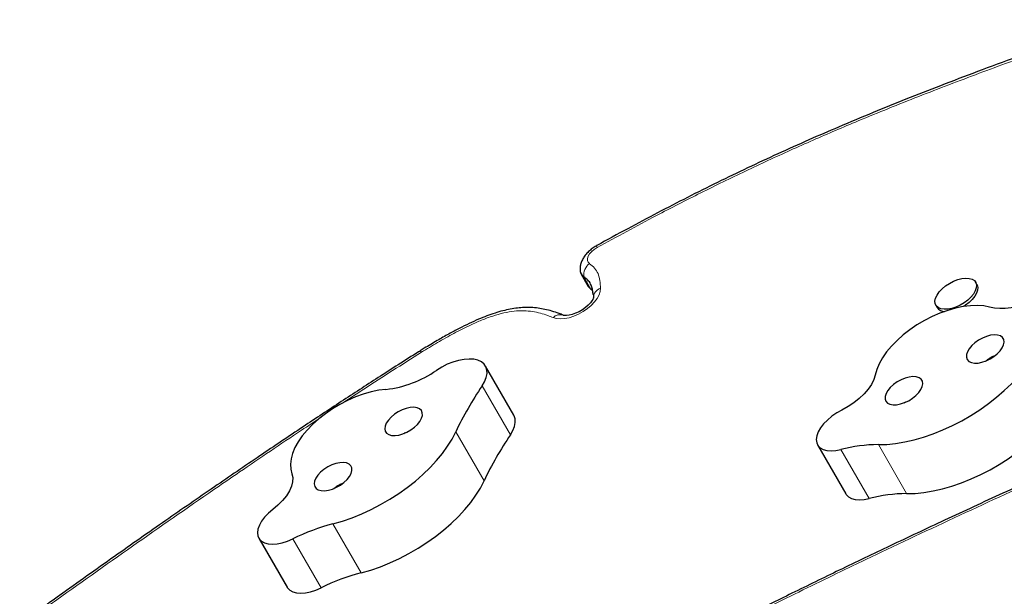
# Model space of a CAD drawing. Extents: x -81 to 606, y -9 to 549.
# Drawn here: x 94 to 109, y 245 to 254 of the extents above; entities that cross this region are included whole.
import ezdxf

# ---------------------------------------------------------------- set-up
doc = ezdxf.new("R2010")
doc.units = 0
doc.header["$LTSCALE"] = 0.125
doc.header["$MEASUREMENT"] = 0
doc.layers.add('CONTOUR', color=7, linetype='CONTINUOUS')

msp = doc.modelspace()

# ---------------------------------------------------------------- linework, layer by layer
at = {"layer": 'CONTOUR', "lineweight": 25}
for p, q in [((102.60813, 249.84453), (102.71414, 249.66092)), ((108.53891, 249.68795), (108.51904, 249.72238)), ((102.74865, 249.6248), (102.7625, 249.61396)), ((102.7547, 249.61936), (102.76229, 249.6141)), ((102.77758, 249.60064), (102.7547, 249.61936)), ((102.77542, 249.6024), (102.76476, 249.61113)), ((107.92356, 249.37858), (107.94343, 249.34415)), ((100.19633, 248.69472), (100.19377, 248.69312)), ((101.59829, 247.73076), (101.17427, 248.46519)), ((106.15092, 247.28187), (106.57495, 246.54744)), ((97.77802, 245.88496), (98.20205, 245.15053)), ((98.20205, 245.15053), (98.20879, 245.13993))]:
    msp.add_line(p, q, dxfattribs=at)
at = {"layer": 'CONTOUR', "lineweight": 18}
for p, q in [((102.64869, 249.80297), (102.7547, 249.61936)), ((101.1233, 248.16778), (101.54732, 247.43335)), ((100.72869, 247.47769), (101.15272, 246.74326)), ((106.49858, 247.21187), (106.92261, 246.47744)), ((107.06111, 247.28687), (107.48513, 246.55244)), ((98.88801, 246.09878), (99.31203, 245.36435)), ((97.78476, 245.87436), (98.20879, 245.13993)), ((98.286, 245.87391), (98.71003, 245.13948))]:
    msp.add_line(p, q, dxfattribs=at)
at = {"layer": 'CONTOUR', "lineweight": 18, "flags": 128}
for points in [[(102.84828, 250.24211), (102.80456, 250.21412), (102.76612, 250.18189), (102.73504, 250.14719), (102.71301, 250.1119), (102.70123, 250.07793), (102.70035, 250.04715), (102.71041, 250.02121), (102.73086, 250.00153)], [(102.89823, 249.63158), (102.89373, 249.584), (102.87675, 249.53293), (102.84783, 249.47995), (102.80786, 249.42676), (102.75812, 249.37501), (102.70017, 249.32636), (102.63583, 249.28232), (102.56714, 249.24428), (102.49626, 249.21345), (102.42543, 249.1908), (102.35687, 249.17705), (102.29276, 249.17261), (102.2351, 249.17764), (102.18572, 249.19198)]]:
    msp.add_lwpolyline(points, dxfattribs=at)
at = {"layer": 'CONTOUR', "lineweight": 25, "flags": 128}
for points in [[(108.22368, 249.35022), (108.16096, 249.33021), (108.1007, 249.31922), (108.04539, 249.3177), (107.99727, 249.32571), (107.95833, 249.34292), (107.93015, 249.36863), (107.9139, 249.40178), (107.91022, 249.44102), (107.91929, 249.48474), (107.94071, 249.53115), (107.97363, 249.57835), (108.01668, 249.62442), (108.06811, 249.66745), (108.12582, 249.7057), (108.18743, 249.73759), (108.25043, 249.76182), (108.31223, 249.7774), (108.37031, 249.78369), (108.4223, 249.78043), (108.46605, 249.76775), (108.49978, 249.74618), (108.52211, 249.7166), (108.53213, 249.68022), (108.52942, 249.63853), (108.5141, 249.59323), (108.48679, 249.54618), (108.44861, 249.4993), (108.40112, 249.45453), (108.34627, 249.41368), (108.28631, 249.37843), (108.22368, 249.35022)], [(108.53891, 249.68795), (108.54199, 249.68218), (108.55201, 249.64579), (108.5493, 249.6041), (108.53397, 249.5588), (108.50666, 249.51175), (108.46848, 249.46488), (108.421, 249.4201), (108.36615, 249.37925), (108.33099, 249.35754)], [(102.7547, 249.61936), (102.72394, 249.6466), (102.71414, 249.66092)], [(102.7547, 249.61936), (102.72394, 249.6466), (102.71414, 249.66092)], [(102.79039, 249.48825), (102.79039, 249.48825), (102.78894, 249.48206), (102.78225, 249.46561), (102.76804, 249.44128), (102.74524, 249.41135), (102.71357, 249.37804), (102.67371, 249.3437), (102.62719, 249.31068), (102.57624, 249.28109), (102.52354, 249.25665), (102.47228, 249.23862), (102.42566, 249.22745), (102.38676, 249.22275), (102.35831, 249.22308), (102.34207, 249.22575), (102.33814, 249.22702), (102.33814, 249.22702)], [(108.72839, 249.34982), (108.64061, 249.36709), (108.5443, 249.37418), (108.4408, 249.37101), (108.3315, 249.35762), (108.21787, 249.33419), (108.10147, 249.30103), (107.98388, 249.2586), (107.86668, 249.20747), (107.75148, 249.14833), (107.63982, 249.082), (107.53323, 249.00936), (107.43315, 248.93141), (107.34094, 248.84919), (107.25786, 248.76383), (107.18502, 248.67649), (107.12342, 248.58835), (107.07389, 248.5006), (107.0371, 248.41443), (107.01356, 248.33102)], [(109.43622, 249.44727), (109.33885, 249.40927), (109.24186, 249.37815), (109.14637, 249.35425), (109.05348, 249.33787), (108.96424, 249.32918), (108.87967, 249.32828), (108.80076, 249.33519), (108.72839, 249.34982)], [(108.94036, 248.86337), (108.92157, 248.89387), (108.89069, 248.91629), (108.84918, 248.92958), (108.79897, 248.93312), (108.74242, 248.92676), (108.68216, 248.91077), (108.62101, 248.88593), (108.56184, 248.85337), (108.5074, 248.81463), (108.46025, 248.77152), (108.42259, 248.72606), (108.39618, 248.68036), (108.38226, 248.63657), (108.38147, 248.59674), (108.39386, 248.56272), (108.41884, 248.53611), (108.45525, 248.51815), (108.50138, 248.50968), (108.55507, 248.5111), (108.61382, 248.52234), (108.67489, 248.54288), (108.7354, 248.57175), (108.79254, 248.6076), (108.84363, 248.64877), (108.88629, 248.69332), (108.91851, 248.73917), (108.93879, 248.78417), (108.94619, 248.82623), (108.94036, 248.86337)], [(101.1233, 248.16778), (101.16049, 248.23119), (101.18522, 248.29303), (101.19687, 248.35177), (101.19514, 248.40594), (101.18008, 248.45419), (101.15207, 248.49532), (101.1118, 248.5283), (101.06027, 248.55231), (100.99878, 248.56675), (100.92884, 248.57127), (100.85221, 248.56575), (100.7708, 248.55032), (100.68662, 248.52538), (100.60179, 248.49155), (100.5184, 248.44966), (100.43855, 248.40076)], [(107.01356, 248.33102), (106.99252, 248.26245), (106.95725, 248.19131), (106.9086, 248.1193), (106.84774, 248.04814), (106.77612, 247.97956), (106.69547, 247.91518), (106.60771, 247.85656), (106.51496, 247.8051)], [(107.06111, 247.28687), (107.18794, 247.29094), (107.32027, 247.30444), (107.45708, 247.32728), (107.5973, 247.35928), (107.73987, 247.40019), (107.88369, 247.4497), (108.02764, 247.50743), (108.17062, 247.57293), (108.31152, 247.6457), (108.44928, 247.72518), (108.58281, 247.81075), (108.7111, 247.90176), (108.83315, 247.99751), (108.94803, 248.09725), (109.05485, 248.20023), (109.15279, 248.30564)], [(107.72086, 248.23752), (107.70207, 248.26802), (107.67119, 248.29043), (107.62968, 248.30372), (107.57947, 248.30727), (107.52292, 248.3009), (107.46266, 248.28492), (107.40151, 248.26007), (107.34234, 248.22752), (107.2879, 248.18878), (107.24075, 248.14567), (107.20309, 248.10021), (107.17668, 248.05451), (107.16276, 248.01072), (107.16197, 247.97089), (107.17436, 247.93687), (107.19934, 247.91026), (107.23575, 247.8923), (107.28188, 247.88383), (107.33557, 247.88525), (107.39432, 247.89649), (107.45539, 247.91702), (107.5159, 247.94589), (107.57304, 247.98175), (107.62413, 248.02291), (107.66679, 248.06746), (107.69901, 248.11331), (107.71929, 248.15832), (107.72669, 248.20038), (107.72086, 248.23752)], [(99.6827, 248.11556), (99.57318, 248.10172), (99.4594, 248.07785), (99.34291, 248.04427), (99.2253, 248.00145), (99.10816, 247.94995), (98.99308, 247.89048), (98.88161, 247.82385), (98.77528, 247.75095), (98.67552, 247.67279), (98.58369, 247.59041), (98.50103, 247.50494), (98.42867, 247.41754), (98.36758, 247.32939), (98.3186, 247.24168), (98.28238, 247.15562), (98.25943, 247.07235), (98.25005, 246.99303), (98.25437, 246.91871), (98.27233, 246.85041)], [(100.18627, 247.8227), (100.14841, 247.83939), (100.10111, 247.84652), (100.04656, 247.84374), (99.98733, 247.83118), (99.92617, 247.80943), (99.86595, 247.77951), (99.80949, 247.74282), (99.75942, 247.70107), (99.71809, 247.65622), (99.68743, 247.61036), (99.66888, 247.56564), (99.66329, 247.52414), (99.67093, 247.48781), (99.69145, 247.45835), (99.72388, 247.43714), (99.76671, 247.42516), (99.81794, 247.42297), (99.87517, 247.43069), (99.93572, 247.44794), (99.99676, 247.47393), (100.05544, 247.50743), (100.10902, 247.54688), (100.15499, 247.59043), (100.1912, 247.63606), (100.21595, 247.68162), (100.2281, 247.72498), (100.22706, 247.76412), (100.2129, 247.79721), (100.18627, 247.8227)], [(106.51496, 247.8051), (106.43721, 247.76152), (106.3643, 247.71141), (106.29838, 247.65625), (106.24138, 247.59766), (106.19497, 247.53735), (106.16051, 247.47708), (106.13902, 247.41864), (106.13111, 247.36372)], [(101.54732, 247.43335), (101.58452, 247.49676), (101.60925, 247.5586), (101.62089, 247.61734), (101.61917, 247.67151), (101.60411, 247.71976), (101.59829, 247.73076)], [(98.88801, 246.09878), (99.03065, 246.14006), (99.17449, 246.18992), (99.31842, 246.24798), (99.46134, 246.31379), (99.60214, 246.38685), (99.73973, 246.46659), (99.87307, 246.5524), (100.00112, 246.64362), (100.12289, 246.73955), (100.23745, 246.83944), (100.34392, 246.94254), (100.44148, 247.04804), (100.52937, 247.15513), (100.60692, 247.26299), (100.67353, 247.37078), (100.72869, 247.47769)], [(107.48513, 246.55244), (107.61197, 246.55651), (107.7443, 246.57001), (107.8811, 246.59285), (108.02133, 246.62485), (108.1639, 246.66576), (108.30771, 246.71527), (108.45166, 246.773), (108.59464, 246.8385), (108.73555, 246.91127), (108.8733, 246.99075), (109.00683, 247.07632), (109.13512, 247.16733), (109.25717, 247.26308), (109.37205, 247.36282), (109.47887, 247.4658), (109.57682, 247.57121)], [(106.13111, 247.36372), (106.13699, 247.31515), (106.1564, 247.27315), (106.18874, 247.23898), (106.23304, 247.21366), (106.28796, 247.19797), (106.35185, 247.19238), (106.42277, 247.19706), (106.49858, 247.21187)], [(99.13025, 246.99537), (99.09239, 247.01207), (99.04509, 247.01919), (98.99054, 247.01641), (98.9313, 247.00385), (98.87015, 246.9821), (98.80993, 246.95219), (98.75347, 246.9155), (98.7034, 246.87375), (98.66207, 246.82889), (98.63141, 246.78303), (98.61285, 246.73831), (98.60727, 246.69681), (98.61491, 246.66049), (98.63543, 246.63103), (98.66786, 246.60981), (98.71069, 246.59783), (98.76192, 246.59565), (98.81915, 246.60336), (98.8797, 246.62062), (98.94074, 246.6466), (98.99942, 246.6801), (99.053, 246.71955), (99.09897, 246.76311), (99.13518, 246.80873), (99.15993, 246.85429), (99.17208, 246.89765), (99.17104, 246.9368), (99.15688, 246.96988), (99.13025, 246.99537)], [(98.27233, 246.85041), (98.28517, 246.79376), (98.28315, 246.73092), (98.26632, 246.6634), (98.23508, 246.59283), (98.19018, 246.52089), (98.13269, 246.44931), (98.06401, 246.37981), (97.98577, 246.31405)], [(99.31203, 245.36435), (99.45467, 245.40562), (99.59851, 245.45548), (99.74245, 245.51354), (99.88536, 245.57936), (100.02616, 245.65242), (100.16376, 245.73216), (100.29709, 245.81797), (100.42514, 245.90919), (100.54692, 246.00512), (100.66148, 246.10501), (100.76795, 246.20811), (100.8655, 246.31361), (100.95339, 246.4207), (101.03094, 246.52856), (101.09756, 246.63635), (101.15272, 246.74326)], [(106.57495, 246.54744), (106.58042, 246.53872), (106.61276, 246.50455), (106.65706, 246.47923), (106.71199, 246.46354), (106.77587, 246.45795), (106.84679, 246.46263), (106.92261, 246.47744)], [(97.98577, 246.31405), (97.92041, 246.2586), (97.8641, 246.19983), (97.81848, 246.13947), (97.7849, 246.07927), (97.76433, 246.02102), (97.75738, 245.9664), (97.76426, 245.91704), (97.78476, 245.87436)], [(97.78476, 245.87436), (97.81759, 245.84051), (97.86232, 245.81555), (97.91763, 245.80025), (97.98182, 245.79505), (98.05297, 245.80013), (98.12893, 245.81532), (98.20739, 245.84016), (98.286, 245.87391)], [(98.20879, 245.13993), (98.24161, 245.10608), (98.28635, 245.08112), (98.34165, 245.06582), (98.40585, 245.06062), (98.477, 245.0657), (98.55295, 245.08089), (98.63142, 245.10573), (98.71003, 245.13948)]]:
    msp.add_lwpolyline(points, dxfattribs=at)
at = {"layer": 'CONTOUR', "lineweight": 18}
for centre, radius, start, end in [((102.93346, 250.29534), 0.10044, 195.625759, 212.00306), ((102.86376, 249.83025), 0.21679, 127.81024, 187.229836), ((102.94577, 249.48359), 0.15544, 107.809673, 178.788753), ((102.28891, 249.09261), 0.14326, 70.830241, 136.076896), ((100.16967, 248.64881), 0.05048, 27.713744, 61.444593), ((100.16284, 248.6456), 0.05943, 27.493652, 55.730653), ((100.30343, 248.53118), 0.16686, 121.776419, 122.263879)]:
    msp.add_arc(centre, radius, start, end, dxfattribs=at)
at = {"layer": 'CONTOUR', "lineweight": 25}
for centre, radius, start, end in [((102.71327, 249.90541), 0.1211, 176.660381, 237.773643), ((102.70994, 249.90315), 0.11742, 185.450479, 238.559527), ((108.05551, 249.41929), 0.13493, 213.842705, 268.680212), ((99.49395, 249.75997), 1.65521, 276.548125, 304.797898), ((105.21431, 245.37062), 4.95585, 145.638379, 154.838799), ((105.63834, 244.63619), 4.95585, 145.638379, 154.838799), ((107.07502, 245.03566), 2.25125, 90.354058, 104.835991), ((107.49905, 244.30123), 2.25125, 90.354058, 104.835991), ((99.72449, 242.94114), 3.26655, 104.837265, 116.127361), ((100.14851, 242.20671), 3.26655, 104.837265, 116.127361)]:
    msp.add_arc(centre, radius, start, end, dxfattribs=at)
for points, knots in [([(110.71637, 253.66059), (110.65465, 253.63926), (110.34716, 253.53297), (109.82174, 253.34774), (109.15961, 253.10955), (108.55941, 252.88751), (108.00424, 252.67612), (107.48353, 252.47167), (106.97317, 252.26485), (106.48861, 252.06165), (106.01184, 251.85476), (105.55815, 251.65064), (105.10127, 251.4375), (104.65039, 251.21986), (104.20035, 250.9952), (103.75156, 250.76394), (103.29957, 250.52287), (102.99447, 250.35763), (102.8386, 250.27132), (102.83589, 250.26982)], [0, 0, 0, 0, 0.02334819, 0.11631457, 0.19863798, 0.27356038, 0.3430361, 0.40832121, 0.47026598, 0.53594525, 0.59167835, 0.65097368, 0.70830966, 0.76580075, 0.82343111, 0.88118756, 0.93901579, 0.99894055, 1, 1, 1, 1]), ([(102.83666, 250.26827), (102.8252, 250.2616), (102.79309, 250.24291), (102.74369, 250.20635), (102.69151, 250.15707), (102.64897, 250.1032), (102.61764, 250.04712), (102.59854, 249.9915), (102.58979, 249.94007), (102.5926, 249.90771), (102.5938, 249.89391)], [0, 0, 0, 0, 0.07979721, 0.22356549, 0.37036757, 0.52273049, 0.65977243, 0.78827128, 0.90967624, 1, 1, 1, 1]), ([(102.78552, 249.55105), (102.78525, 249.5549), (102.7832, 249.58404), (102.77331, 249.63346), (102.75022, 249.69903), (102.71134, 249.75732), (102.66975, 249.78763), (102.64869, 249.80297)], [0, 0, 0, 0, 0.037142, 0.28061717, 0.50089283, 0.74727562, 1, 1, 1, 1]), ([(102.78644, 249.53894), (102.78591, 249.54685), (102.78371, 249.58009), (102.77339, 249.6335), (102.7502, 249.69902), (102.71135, 249.75732), (102.66976, 249.78763), (102.64869, 249.80297)], [0, 0, 0, 0, 0.073255275, 0.307598584, 0.519612508, 0.756754388, 1, 1, 1, 1]), ([(102.78782, 249.55087), (102.78892, 249.54333), (102.79178, 249.52388), (102.79266, 249.50018), (102.79321, 249.48568)], [0, 0, 0, 0, 0.38795372, 1, 1, 1, 1]), ([(102.33731, 249.22924), (102.31699, 249.23753), (102.2637, 249.25927), (102.17241, 249.28934), (102.06905, 249.31621), (101.96349, 249.33505), (101.85953, 249.34425), (101.75495, 249.34463), (101.65168, 249.33698), (101.54483, 249.32044), (101.43231, 249.29484), (101.3153, 249.26073), (101.19353, 249.21783), (101.06422, 249.16553), (100.92614, 249.1033), (100.77706, 249.02936), (100.61742, 248.94382), (100.44226, 248.8436), (100.30022, 248.75919), (100.21595, 248.70725), (100.19612, 248.69503)], [0, 0, 0, 0, 0.03947949, 0.10352372, 0.16245844, 0.21392882, 0.26909143, 0.31641278, 0.36156959, 0.40928868, 0.4571503, 0.50743046, 0.55942734, 0.61284356, 0.67339531, 0.73777749, 0.80750714, 0.88455704, 0.97283603, 1, 1, 1, 1]), ([(100.19397, 248.69286), (100.18647, 248.68812), (99.97616, 248.55525), (99.58142, 248.30336), (99.00473, 247.9281), (98.41378, 247.53699), (97.77927, 247.11031), (97.09348, 246.64203), (96.3668, 246.13876), (95.59374, 245.59603), (94.86388, 245.07795), (94.39255, 244.73882), (94.19353, 244.59562)], [0, 0, 0, 0, 0.00364304, 0.10213032, 0.19231933, 0.28654421, 0.39383645, 0.50744345, 0.62922596, 0.75908251, 0.89827132, 1, 1, 1, 1]), ([(108.81942, 248.62316), (108.80131, 248.61667), (108.77403, 248.60689), (108.73578, 248.5861), (108.7015, 248.56472), (108.67921, 248.54418), (108.66748, 248.53337)], [0, 0, 0, 0, 0.32415682, 0.48817329, 0.73060241, 1, 1, 1, 1]), ([(107.4704, 247.92706), (107.46599, 247.92413), (107.45752, 247.9185), (107.45074, 247.9111), (107.44749, 247.90755)], [0, 0, 0, 0, 0.52130542, 1, 1, 1, 1]), ([(99.97243, 247.46606), (99.9682, 247.46325), (99.95992, 247.45774), (99.9533, 247.45049), (99.95005, 247.44694)], [0, 0, 0, 0, 0.51060896, 1, 1, 1, 1]), ([(110.309, 247.18627), (110.15941, 247.11887), (109.69854, 246.91121), (108.94601, 246.56741), (108.07177, 246.16247), (107.25446, 245.77763), (106.49244, 245.41268), (105.77976, 245.06519), (105.12566, 244.74012), (104.501, 244.42369), (104.05506, 244.19268), (103.80461, 244.06115), (103.76055, 244.03802)], [0, 0, 0, 0, 0.06807519, 0.20974424, 0.34283942, 0.46684577, 0.5831337, 0.69159752, 0.79370283, 0.88386212, 0.97957165, 1, 1, 1, 1]), ([(99.04647, 246.70937), (99.02835, 246.70288), (99.00107, 246.6931), (98.96282, 246.67231), (98.92854, 246.65093), (98.90625, 246.63039), (98.89452, 246.61958)], [0, 0, 0, 0, 0.32415682, 0.48817329, 0.73060241, 1, 1, 1, 1])]:
    msp.add_open_spline(points, degree=3, knots=knots, dxfattribs=at)
at = {"layer": 'CONTOUR', "lineweight": 18}
for points, knots in [([(110.69801, 253.62197), (110.49481, 253.55122), (110.0884, 253.40972), (109.3797, 253.15409), (108.57218, 252.85821), (107.66586, 252.51208), (106.94882, 252.2229), (106.30839, 251.95235), (105.74425, 251.70461), (105.06985, 251.39245), (104.39937, 251.06487), (103.65685, 250.68501), (103.14289, 250.40348), (102.84828, 250.24211)], [0, 0, 0, 0, 0.0771457, 0.1542939, 0.26885186, 0.38341651, 0.4979369, 0.54086722, 0.62679508, 0.71272091, 0.79865285, 0.88458606, 1, 1, 1, 1]), ([(102.73086, 250.00153), (102.73183, 250.00091), (102.7618, 249.98168), (102.81439, 249.93739), (102.86575, 249.85124), (102.89138, 249.7471), (102.89593, 249.67024), (102.89823, 249.63158)], [0, 0, 0, 0, 0.00778379, 0.23999888, 0.47898596, 0.73791812, 1, 1, 1, 1]), ([(102.18572, 249.19198), (102.15955, 249.20262), (102.09939, 249.22706), (101.99865, 249.25925), (101.88065, 249.28484), (101.75014, 249.29731), (101.60545, 249.29128), (101.44818, 249.26499), (101.28332, 249.21798), (101.11593, 249.15558), (100.92051, 249.06919), (100.69938, 248.95713), (100.45478, 248.81947), (100.29529, 248.72184), (100.21556, 248.67303)], [0, 0, 0, 0, 0.05632333, 0.12943687, 0.20261666, 0.27548032, 0.35014007, 0.42476899, 0.50057403, 0.57684189, 0.65296619, 0.76845891, 0.88425184, 1, 1, 1, 1]), ([(100.21436, 248.67228), (99.92537, 248.48897), (99.53274, 248.23991), (99.14595, 247.98406), (99.04385, 247.91652)], [0, 0, 0, 0, 0.73602953, 1, 1, 1, 1]), ([(98.71192, 247.69776), (98.61293, 247.6327), (98.20185, 247.36251), (97.69339, 247.01674), (96.87416, 246.45615), (95.95892, 245.81924), (94.97536, 245.12189), (94.39878, 244.70759), (94.22322, 244.58145)], [0, 0, 0, 0, 0.06472231, 0.26878691, 0.33679795, 0.60885489, 0.88090681, 1, 1, 1, 1]), ([(110.30646, 247.15328), (110.10944, 247.06432), (109.46235, 246.77213), (108.36664, 246.26902), (107.35744, 245.79485), (106.46234, 245.36568), (105.90808, 245.09793), (105.46796, 244.87672), (105.36154, 244.82322)], [0, 0, 0, 0, 0.11905031, 0.39100425, 0.66296323, 0.73094978, 0.93494089, 1, 1, 1, 1])]:
    msp.add_open_spline(points, degree=3, knots=knots, dxfattribs=at)

doc.saveas('drawing.dxf')
